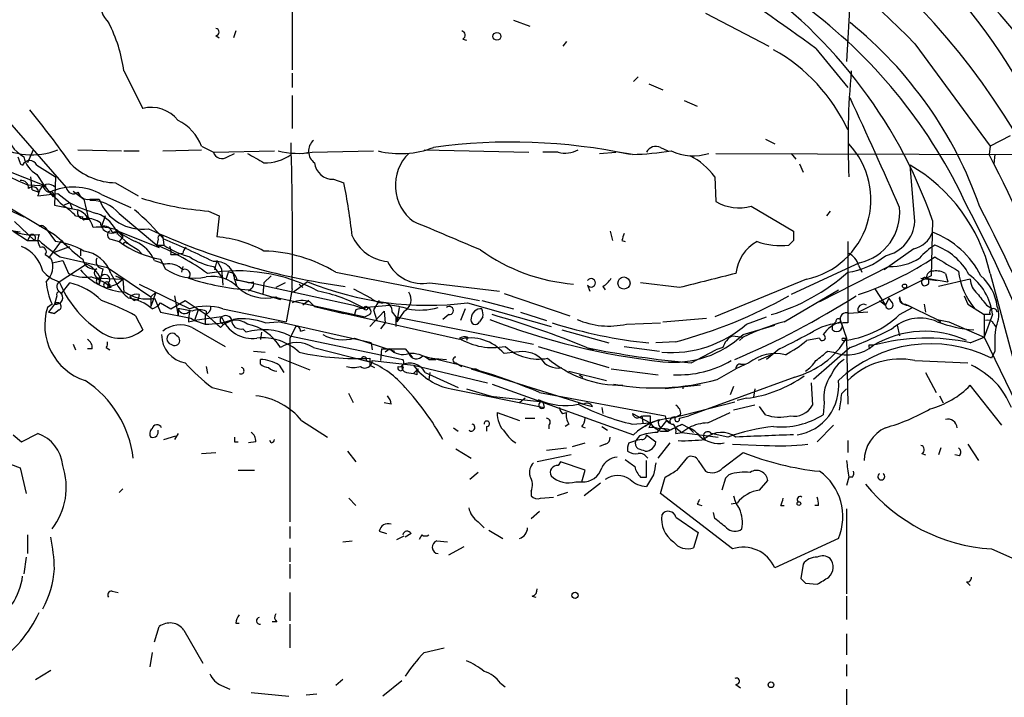
# Model space of a CAD drawing. Extents: x -24433 to 153131, y -4708 to 25796.
# Drawn here: x 350 to 421, y 25203 to 25251 of the extents above; entities that cross this region are included whole.
import ezdxf

# ---------------------------------------------------------------- set-up
doc = ezdxf.new("R2010")
doc.units = 0
doc.header["$MEASUREMENT"] = 0
doc.layers.add('MAIN', color=5, linetype='CONTINUOUS')

msp = doc.modelspace()

# ---------------------------------------------------------------- linework, layer by layer
at = {"layer": 'MAIN'}
for p, q in [((369.9087, 25253.809), (369.9087, 25247.8823)), ((410.1253, 25254.317), (409.7867, 25248.475)), ((399.6267, 25251.9463), (404.1987, 25249.5756)), ((385.826, 25251.4383), (387.0113, 25251.015)), ((364.4053, 25250.3376), (364.6593, 25250.1683)), ((365.8447, 25250.6763), (365.6753, 25250.1683)), ((382.1853, 25250.0836), (382.4393, 25249.999)), ((389.636, 25249.9143), (389.382, 25249.5756)), ((407.5853, 25249.4063), (409.8713, 25246.6123)), ((414.6973, 25249.745), (420.116, 25242.379)), ((357.8013, 25247.7976), (359.156, 25245.0883)), ((369.9087, 25247.6283), (369.9087, 25246.6123)), ((394.8007, 25247.3743), (394.462, 25247.0356)), ((395.5627, 25246.8663), (396.5787, 25246.443)), ((369.9087, 25246.0196), (369.9087, 25243.649)), ((398.1027, 25245.681), (399.034, 25245.2576)), ((349.0807, 25244.665), (353.6527, 25239.4156)), ((421.5553, 25243.141), (420.116, 25242.379)), ((341.2913, 25242.887), (352.806, 25236.029)), ((363.3893, 25242.379), (364.236, 25241.9556)), ((403.9447, 25242.887), (404.622, 25242.5483)), ((420.116, 25242.379), (420.0313, 25241.7863)), ((351.282, 25242.125), (350.8587, 25241.1936)), ((354.4993, 25242.125), (357.632, 25242.0403)), ((357.8013, 25242.0403), (358.902, 25242.0403)), ((360.5953, 25242.0403), (363.3893, 25242.125)), ((364.236, 25241.9556), (368.6387, 25242.0403)), ((365.252, 25241.617), (365.76, 25241.871)), ((370.6707, 25241.871), (371.094, 25241.9556)), ((371.348, 25241.9556), (375.7507, 25242.0403)), ((379.3913, 25242.125), (386.9267, 25241.9556)), ((389.0433, 25241.9556), (387.9427, 25241.9556)), ((392.0067, 25241.871), (393.192, 25241.9556)), ((394.3773, 25241.7863), (393.3613, 25241.9556)), ((396.4093, 25242.2943), (396.9173, 25242.0403)), ((400.3887, 25241.871), (422.3173, 25241.7863)), ((405.8073, 25241.871), (406.146, 25241.4476)), ((420.4547, 25241.7863), (420.37, 25241.109)), ((350.3507, 25241.109), (350.52, 25241.0243)), ((351.536, 25241.0243), (352.8907, 25240.1776)), ((406.4, 25241.109), (406.654, 25240.5163)), ((414.6973, 25236.9603), (414.3587, 25241.0243)), ((420.37, 25241.109), (420.7087, 25240.4316)), ((349.25, 25240.6856), (352.044, 25239.585)), ((351.1973, 25239.2463), (351.1127, 25240.1776)), ((351.536, 25240.347), (352.044, 25239.585)), ((352.8907, 25240.1776), (352.806, 25238.1456)), ((400.304, 25240.1776), (400.3887, 25238.3996)), ((352.2133, 25239.5003), (350.9433, 25239.585)), ((352.044, 25239.585), (352.7213, 25238.7383)), ((357.2087, 25239.7543), (358.8173, 25238.823)), ((372.872, 25240.0083), (373.634, 25239.7543)), ((351.1973, 25239.2463), (351.7053, 25239.077)), ((351.6207, 25238.823), (353.06, 25238.9923)), ((353.06, 25238.9923), (353.9067, 25238.315)), ((354.1607, 25239.1616), (354.9227, 25238.569)), ((356.1927, 25238.9076), (358.3093, 25237.9763)), ((347.8953, 25238.569), (350.6047, 25237.299)), ((352.806, 25238.1456), (354.4993, 25237.807)), ((353.9067, 25238.315), (353.4833, 25238.1456)), ((353.9067, 25238.315), (354.076, 25237.8916)), ((354.9227, 25238.569), (355.2613, 25237.1296)), ((355.346, 25238.569), (356.0233, 25238.569)), ((402.9287, 25238.061), (405.9767, 25236.283)), ((354.33, 25237.3836), (354.838, 25237.299)), ((356.4467, 25237.3836), (356.1927, 25236.6216)), ((357.4627, 25237.553), (360.172, 25235.267)), ((363.8973, 25237.7223), (364.6593, 25237.3836)), ((364.6593, 25237.3836), (364.49, 25235.8596)), ((408.6013, 25237.7223), (408.3473, 25237.3836)), ((349.9273, 25236.9603), (351.3667, 25235.6056)), ((355.0073, 25237.1296), (355.2613, 25237.1296)), ((415.9673, 25237.045), (415.8827, 25233.0656)), ((350.3507, 25236.1983), (349.8427, 25236.283)), ((349.8427, 25236.283), (350.8587, 25235.6056)), ((351.1127, 25236.029), (350.8587, 25235.6056)), ((352.1287, 25236.537), (352.8907, 25235.521)), ((352.806, 25236.029), (353.314, 25235.6056)), ((356.9547, 25236.1983), (357.378, 25236.283)), ((357.2933, 25236.3676), (357.7167, 25235.8596)), ((357.378, 25236.283), (357.2933, 25236.029)), ((357.378, 25236.283), (360.3413, 25235.0976)), ((357.378, 25236.029), (358.14, 25235.3516)), ((392.7687, 25236.283), (392.938, 25235.6056)), ((350.8587, 25235.6056), (351.3667, 25235.6056)), ((351.3667, 25235.6056), (351.7053, 25235.6056)), ((353.314, 25235.6056), (352.3827, 25234.3356)), ((356.87, 25235.6903), (357.4627, 25235.521)), ((357.7167, 25235.8596), (357.4627, 25235.521)), ((357.9707, 25235.4363), (358.14, 25235.3516)), ((358.14, 25235.3516), (358.8173, 25234.9283)), ((360.2567, 25235.6903), (360.172, 25235.267)), ((360.172, 25235.267), (360.68, 25235.267)), ((360.172, 25235.267), (360.3413, 25235.0976)), ((360.5953, 25235.8596), (360.68, 25235.267)), ((393.6153, 25235.6056), (393.8693, 25235.521)), ((405.9767, 25235.6056), (405.638, 25235.267)), ((409.8713, 25235.521), (409.8713, 25229.679)), ((352.1287, 25234.5896), (352.552, 25234.3356)), ((352.806, 25234.759), (353.9067, 25235.1823)), ((354.6687, 25235.013), (354.6687, 25234.505)), ((358.8173, 25234.9283), (359.0713, 25234.6743)), ((361.188, 25234.5896), (361.6113, 25234.5896)), ((362.0347, 25234.6743), (361.6113, 25234.5896)), ((414.6127, 25235.013), (412.496, 25233.489)), ((352.6367, 25233.997), (353.3987, 25234.1663)), ((353.1447, 25232.6423), (355.092, 25233.9123)), ((353.2293, 25234.4203), (356.616, 25233.6583)), ((353.3987, 25234.1663), (353.822, 25233.235)), ((360.0027, 25234.1663), (360.7647, 25233.9123)), ((360.426, 25234.251), (360.7647, 25233.5736)), ((364.49, 25234.1663), (364.3207, 25233.489)), ((364.49, 25234.1663), (364.8287, 25233.5736)), ((410.718, 25233.997), (405.8073, 25231.711)), ((410.6333, 25233.8276), (410.8873, 25233.3196)), ((356.2773, 25233.5736), (356.0233, 25232.473)), ((356.616, 25233.6583), (359.7487, 25231.5416)), ((356.87, 25233.235), (357.2933, 25232.473)), ((362.0347, 25233.743), (361.95, 25233.3196)), ((362.0347, 25233.743), (361.95, 25233.3196)), ((364.236, 25233.743), (364.8287, 25232.981)), ((364.8287, 25233.5736), (364.9133, 25232.3883)), ((365.1673, 25232.8116), (365.3367, 25233.3196)), ((373.0413, 25233.3196), (383.3707, 25231.2876)), ((412.8347, 25233.743), (407.8393, 25231.203)), ((416.8987, 25233.235), (417.068, 25232.6423)), ((420.116, 25233.235), (423.164, 25221.805)), ((353.314, 25231.7956), (353.9067, 25232.5576)), ((356.0233, 25232.8963), (356.0233, 25232.473)), ((356.108, 25232.8963), (357.7167, 25232.8116)), ((356.7007, 25232.5576), (356.616, 25232.219)), ((356.7853, 25232.3036), (357.2933, 25232.473)), ((357.2087, 25233.0656), (357.7167, 25232.8116)), ((357.2933, 25232.473), (357.7167, 25232.8116)), ((357.2933, 25232.473), (357.7167, 25232.8116)), ((357.7167, 25232.8116), (357.8013, 25231.8803)), ((357.7167, 25232.8116), (357.8013, 25231.8803)), ((358.902, 25232.473), (362.5427, 25230.695)), ((365.76, 25232.8116), (365.9293, 25232.3036)), ((365.76, 25232.8116), (374.3113, 25230.949)), ((366.776, 25232.5576), (367.1147, 25232.6423)), ((367.8767, 25232.5576), (367.792, 25231.711)), ((368.3847, 25233.0656), (367.8767, 25232.5576)), ((369.4007, 25232.5576), (368.7233, 25232.219)), ((371.0093, 25232.6423), (369.9933, 25231.8803)), ((370.4167, 25232.473), (370.6707, 25232.219)), ((370.4167, 25232.473), (370.6707, 25232.219)), ((379.8147, 25232.5576), (384.81, 25231.965)), ((391.16, 25232.3883), (391.3293, 25231.965)), ((397.764, 25232.219), (394.97, 25232.5576)), ((406.908, 25232.8116), (400.304, 25230.1023)), ((415.8827, 25233.0656), (410.6333, 25230.441)), ((415.1207, 25232.8963), (416.306, 25232.727)), ((415.544, 25232.8963), (417.068, 25232.6423)), ((418.6767, 25232.8116), (416.3907, 25232.3036)), ((356.87, 25232.219), (356.616, 25232.219)), ((358.902, 25231.711), (358.8173, 25231.3723)), ((359.7487, 25231.5416), (360.0873, 25231.8803)), ((360.0873, 25231.8803), (359.7487, 25230.8643)), ((366.9453, 25232.1343), (366.776, 25231.965)), ((366.776, 25232.0496), (369.062, 25231.3723)), ((369.9087, 25232.1343), (369.4853, 25229.7636)), ((374.3113, 25232.1343), (375.5813, 25231.457)), ((385.1487, 25231.7956), (389.89, 25230.187)), ((392.2607, 25232.3036), (392.43, 25232.0496)), ((405.2993, 25229.7636), (409.194, 25232.0496)), ((411.8187, 25232.1343), (412.5807, 25230.949)), ((352.6367, 25231.0336), (352.298, 25230.7796)), ((352.806, 25231.0336), (352.3827, 25230.441)), ((352.9753, 25231.6263), (352.806, 25231.0336)), ((358.2247, 25231.5416), (358.5633, 25231.2876)), ((358.8173, 25231.3723), (358.5633, 25231.2876)), ((359.7487, 25231.5416), (359.7487, 25230.8643)), ((360.0027, 25231.457), (360.426, 25230.441)), ((360.426, 25231.1183), (361.188, 25230.695)), ((361.188, 25230.695), (362.204, 25231.2876)), ((361.442, 25231.6263), (361.696, 25230.187)), ((362.204, 25231.2876), (363.728, 25230.2716)), ((368.554, 25231.5416), (375.158, 25230.1023)), ((368.7233, 25231.5416), (369.062, 25231.3723)), ((371.094, 25231.2876), (370.6707, 25230.949)), ((371.1787, 25231.203), (371.5173, 25230.8643)), ((376.174, 25231.2876), (375.7507, 25230.6103)), ((382.524, 25231.1183), (388.5353, 25229.425)), ((383.54, 25231.2876), (385.826, 25230.695)), ((412.1573, 25231.2876), (412.5807, 25230.949)), ((412.8347, 25231.457), (412.5807, 25230.949)), ((413.0887, 25231.1183), (412.8347, 25231.457)), ((414.02, 25231.0336), (416.306, 25229.933)), ((415.3747, 25231.0336), (415.4593, 25230.441)), ((418.2533, 25231.6263), (418.5073, 25231.0336)), ((418.5073, 25231.0336), (419.6927, 25230.2716)), ((352.806, 25230.3563), (352.3827, 25230.441)), ((352.3827, 25230.441), (352.806, 25230.3563)), ((353.1447, 25230.6103), (352.806, 25230.3563)), ((360.426, 25230.441), (362.6273, 25230.0176)), ((361.696, 25230.695), (361.696, 25230.187)), ((363.1353, 25230.6103), (362.8813, 25229.8483)), ((363.6433, 25230.2716), (363.6433, 25229.5943)), ((363.728, 25230.5256), (363.728, 25230.2716)), ((363.728, 25230.2716), (364.744, 25229.3403)), ((364.9133, 25230.695), (369.4853, 25229.7636)), ((371.5173, 25230.8643), (373.634, 25230.3563)), ((373.0413, 25230.5256), (373.634, 25230.3563)), ((381.9313, 25228.4936), (373.634, 25230.3563)), ((374.3113, 25230.949), (375.0733, 25230.695)), ((374.4807, 25230.6103), (374.396, 25230.2716)), ((374.9887, 25230.7796), (376.936, 25230.949)), ((375.4967, 25230.2716), (375.158, 25230.1023)), ((376.5127, 25230.5256), (375.4967, 25229.425)), ((375.7507, 25230.6103), (376.0047, 25229.8483)), ((376.5127, 25230.5256), (376.5973, 25229.679)), ((377.1053, 25230.441), (377.3593, 25230.1023)), ((377.6133, 25230.7796), (377.444, 25229.7636)), ((377.952, 25230.5256), (377.444, 25229.7636)), ((381.1693, 25230.2716), (380.746, 25229.933)), ((382.3547, 25230.695), (382.016, 25229.8483)), ((386.334, 25230.441), (388.1967, 25229.8483)), ((411.3107, 25230.441), (409.956, 25230.3563)), ((413.5967, 25230.2716), (414.528, 25230.7796)), ((414.1893, 25230.949), (414.528, 25230.7796)), ((420.116, 25230.2716), (419.6927, 25230.2716)), ((419.6927, 25230.2716), (419.6927, 25228.663)), ((420.2853, 25230.2716), (419.6927, 25228.663)), ((419.862, 25230.949), (420.2853, 25230.695)), ((358.648, 25230.187), (359.156, 25229.171)), ((362.458, 25229.7636), (362.8813, 25229.8483)), ((362.6273, 25230.0176), (362.8813, 25229.8483)), ((364.8287, 25230.1023), (362.8813, 25229.8483)), ((362.8813, 25229.8483), (363.6433, 25229.5943)), ((364.3207, 25229.7636), (364.744, 25229.3403)), ((364.998, 25229.5943), (364.744, 25229.3403)), ((365.5907, 25229.8483), (364.998, 25229.5943)), ((367.9613, 25229.679), (368.8927, 25229.7636)), ((375.5813, 25228.2396), (368.8927, 25229.7636)), ((376.5973, 25229.679), (376.2587, 25229.2556)), ((377.3593, 25230.1023), (377.444, 25229.7636)), ((377.3593, 25230.1023), (387.2653, 25228.155)), ((377.3593, 25230.1023), (377.3593, 25229.425)), ((383.6247, 25230.1023), (383.3707, 25229.7636)), ((393.954, 25229.5943), (396.4093, 25229.679)), ((396.5787, 25229.7636), (399.7113, 25230.0176)), ((402.59, 25229.5943), (404.0293, 25230.1023)), ((409.0247, 25229.7636), (408.7707, 25229.5096)), ((409.3633, 25229.7636), (409.7867, 25228.5783)), ((416.306, 25229.933), (416.56, 25229.7636)), ((416.306, 25229.933), (417.1527, 25229.7636)), ((417.1527, 25229.7636), (419.6927, 25228.663)), ((420.37, 25229.5943), (420.5393, 25229.3403)), ((362.712, 25229.3403), (365.0827, 25227.9856)), ((366.3527, 25229.2556), (366.6067, 25229.0016)), ((367.7073, 25229.0016), (367.6227, 25228.4936)), ((370.1627, 25229.425), (369.7393, 25228.5783)), ((370.5013, 25229.0863), (370.84, 25229.171)), ((389.2973, 25229.171), (392.684, 25228.2396)), ((402.336, 25228.8323), (404.622, 25229.5096)), ((408.7707, 25229.171), (408.7707, 25229.5096)), ((413.4273, 25229.5096), (413.5967, 25228.7476)), ((354.1607, 25228.155), (354.33, 25227.7316)), ((369.7393, 25228.7476), (377.8673, 25227.0543)), ((369.7393, 25228.5783), (369.7393, 25215.3703)), ((374.396, 25228.5783), (377.2747, 25227.647)), ((375.5813, 25228.2396), (375.666, 25227.7316)), ((382.524, 25228.663), (382.4393, 25228.409)), ((397.51, 25228.3243), (396.0707, 25228.2396)), ((401.574, 25228.7476), (402.336, 25228.663)), ((402.336, 25228.663), (402.082, 25228.409)), ((407.8393, 25228.5783), (406.908, 25228.409)), ((409.5327, 25228.5783), (409.7867, 25228.5783)), ((409.7867, 25228.5783), (409.8713, 25223.837)), ((418.6767, 25228.2396), (419.6927, 25228.663)), ((419.6927, 25228.663), (430.3607, 25206.4803)), ((355.5153, 25227.8163), (355.1767, 25227.8163)), ((356.5313, 25227.901), (356.7853, 25227.7316)), ((367.1147, 25227.647), (367.9613, 25227.5623)), ((371.4327, 25227.901), (375.4967, 25226.885)), ((376.3433, 25227.8163), (376.2587, 25226.9696)), ((376.3433, 25227.8163), (378.0367, 25227.8163)), ((376.936, 25227.8163), (376.5973, 25227.5623)), ((378.0367, 25227.8163), (378.5447, 25227.2236)), ((385.9953, 25227.5623), (385.1487, 25227.4776)), ((387.604, 25227.9856), (392.684, 25226.4616)), ((391.0753, 25227.901), (391.5833, 25227.7316)), ((393.7847, 25227.9856), (396.3247, 25227.647)), ((398.6107, 25226.8003), (400.3887, 25227.7316)), ((400.8967, 25227.901), (400.3887, 25227.7316)), ((404.9607, 25227.8163), (404.0293, 25227.0543)), ((410.0407, 25227.901), (407.416, 25225.615)), ((408.432, 25227.647), (408.8553, 25227.5623)), ((411.3953, 25228.0703), (411.3953, 25227.901)), ((420.4547, 25227.647), (420.2007, 25227.139)), ((367.6227, 25226.7156), (367.6227, 25227.0543)), ((368.8927, 25227.2236), (371.1787, 25226.2923)), ((375.2427, 25226.9696), (375.4967, 25226.885)), ((375.666, 25226.9696), (378.6293, 25226.631)), ((379.3067, 25227.3083), (379.8993, 25227.139)), ((379.73, 25227.0543), (380.238, 25227.0543)), ((379.8993, 25227.139), (381, 25227.0543)), ((381.6773, 25226.8003), (382.1007, 25226.5463)), ((402.7593, 25226.8003), (401.828, 25226.377)), ((404.368, 25227.393), (403.4367, 25226.9696)), ((414.6973, 25226.9696), (418.5073, 25226.8003)), ((363.728, 25226.5463), (363.8127, 25226.0383)), ((368.9773, 25226.631), (369.316, 25226.123)), ((375.4967, 25226.631), (375.8353, 25226.4616)), ((378.1213, 25226.123), (378.6293, 25226.0383)), ((378.6293, 25226.631), (383.9633, 25225.361)), ((378.6293, 25226.0383), (378.968, 25226.377)), ((378.8833, 25225.9536), (378.6293, 25226.0383)), ((379.476, 25226.123), (381.8467, 25225.0223)), ((379.8147, 25226.123), (379.73, 25225.615)), ((382.778, 25226.377), (390.906, 25223.837)), ((383.1167, 25226.377), (383.4553, 25226.2076)), ((389.8053, 25226.2076), (392.5147, 25225.5303)), ((392.8533, 25226.377), (396.24, 25225.9536)), ((400.4733, 25225.615), (401.828, 25226.377)), ((402.1667, 25226.7156), (402.5053, 25226.7156)), ((415.4593, 25226.123), (416.2213, 25224.6836)), ((390.5673, 25225.9536), (390.8213, 25225.7843)), ((406.0613, 25225.7843), (398.4413, 25222.9903)), ((407.2467, 25225.361), (407.3313, 25223.7523)), ((364.1513, 25225.0223), (365.5907, 25224.6836)), ((374.3113, 25223.9216), (373.9727, 25224.599)), ((381.3387, 25224.9376), (388.0273, 25223.583)), ((382.4393, 25224.9376), (384.4713, 25224.345)), ((384.302, 25225.2763), (394.462, 25221.6356)), ((387.6887, 25224.6836), (396.748, 25222.9903)), ((399.288, 25225.1916), (396.748, 25224.9376)), ((398.018, 25225.107), (398.018, 25224.9376)), ((401.6587, 25225.107), (401.4047, 25224.5143)), ((403.1827, 25224.9376), (403.098, 25224.345)), ((409.448, 25224.599), (409.7867, 25224.9376)), ((420.9627, 25222.313), (418.6767, 25225.1916)), ((377.0207, 25223.837), (376.5127, 25223.9216)), ((383.9633, 25224.4296), (387.9427, 25224.0063)), ((386.6727, 25224.2603), (386.2493, 25223.9216)), ((387.9427, 25224.0063), (388.0273, 25223.583)), ((390.4827, 25223.9216), (390.906, 25223.837)), ((390.4827, 25223.9216), (391.4987, 25223.6676)), ((397.1713, 25222.821), (401.7433, 25224.0063)), ((402.59, 25224.2603), (401.9127, 25224.091)), ((408.178, 25223.9216), (408.0933, 25223.075)), ((416.4753, 25224.4296), (416.7293, 25223.9216)), ((384.6407, 25223.2443), (386.2493, 25222.6516)), ((389.382, 25223.1596), (389.636, 25223.2443)), ((392.176, 25223.583), (392.2607, 25223.1596)), ((399.796, 25222.4823), (401.4047, 25223.2443)), ((403.1827, 25223.7523), (401.6587, 25223.4136)), ((403.9447, 25223.075), (403.5213, 25223.6676)), ((370.586, 25222.6516), (372.4487, 25221.4663)), ((386.6727, 25222.821), (387.35, 25222.821)), ((394.3773, 25223.1596), (395.6473, 25222.4823)), ((394.3773, 25222.3976), (395.6473, 25222.4823)), ((395.0547, 25222.9903), (395.1393, 25222.4823)), ((395.6473, 25222.4823), (395.3087, 25222.2283)), ((395.6473, 25222.4823), (396.3247, 25222.7363)), ((397.0867, 25222.4823), (396.8327, 25222.6516)), ((397.8487, 25223.075), (397.51, 25222.9056)), ((397.764, 25222.821), (398.4413, 25222.9903)), ((381.508, 25222.1436), (381.8467, 25221.8896)), ((383.8787, 25222.2283), (383.8787, 25221.8896)), ((388.366, 25222.313), (388.366, 25222.059)), ((389.8053, 25222.3976), (389.5513, 25222.2283)), ((390.7367, 25222.2283), (390.9907, 25222.1436)), ((392.176, 25222.2283), (392.5993, 25221.9743)), ((395.6473, 25222.313), (395.5627, 25222.1436)), ((396.4093, 25221.8896), (396.9173, 25221.8896)), ((396.6633, 25222.059), (396.9173, 25221.8896)), ((397.0867, 25221.9743), (396.9173, 25221.8896)), ((397.51, 25222.1436), (397.9333, 25221.805)), ((397.51, 25221.7203), (397.9333, 25221.805)), ((397.9333, 25222.3976), (398.4413, 25222.1436)), ((398.4413, 25222.1436), (397.9333, 25221.805)), ((397.9333, 25221.805), (400.558, 25221.4663)), ((398.4413, 25222.1436), (398.78, 25221.805)), ((408.8553, 25222.313), (407.67, 25221.1276)), ((349.8427, 25221.6356), (350.4353, 25221.1276)), ((350.4353, 25221.1276), (351.6207, 25221.7203)), ((360.68, 25221.297), (361.5267, 25221.551)), ((361.696, 25221.7203), (361.442, 25221.297)), ((365.76, 25221.1276), (366.014, 25221.1276)), ((367.284, 25221.1276), (366.776, 25221.043)), ((368.3847, 25221.043), (368.3, 25221.2123)), ((394.1233, 25221.043), (394.6313, 25221.2123)), ((394.8853, 25221.551), (394.6313, 25221.2123)), ((395.0547, 25221.297), (394.6313, 25221.2123)), ((395.3933, 25221.6356), (396.0707, 25221.1276)), ((401.2353, 25221.4663), (400.05, 25221.7203)), ((409.8713, 25221.2123), (409.8713, 25220.3656)), ((363.3893, 25220.281), (364.4053, 25220.3656)), ((373.888, 25220.4503), (374.4807, 25219.6883)), ((381.6773, 25220.6196), (382.778, 25219.9423)), ((388.1967, 25220.535), (389.636, 25220.7043)), ((390.0593, 25220.789), (390.9907, 25221.043)), ((392.43, 25220.9583), (392.0067, 25220.789)), ((396.24, 25219.9423), (397.0867, 25221.043)), ((400.8967, 25219.265), (402.336, 25220.3656)), ((401.574, 25220.9583), (403.86, 25220.8736)), ((416.56, 25220.7043), (416.3907, 25220.1963)), ((418.5073, 25220.9583), (419.2693, 25219.773)), ((348.742, 25219.8576), (350.3507, 25219.265)), ((389.9747, 25220.1963), (387.5193, 25219.6883)), ((389.2127, 25219.6883), (389.0433, 25219.4343)), ((390.9907, 25219.0956), (389.2127, 25219.6883)), ((395.3933, 25218.5876), (395.3933, 25219.773)), ((397.5947, 25219.0956), (398.3567, 25220.027)), ((399.1187, 25219.773), (399.6267, 25219.011)), ((415.2053, 25220.281), (415.4593, 25220.1963)), ((417.9147, 25220.1116), (417.576, 25220.1963)), ((350.3507, 25219.265), (350.774, 25217.4023)), ((366.014, 25219.0956), (367.1993, 25219.0956)), ((390.7367, 25218.249), (390.9907, 25219.0956)), ((383.286, 25218.9263), (382.6933, 25218.4183)), ((390.3133, 25218.249), (390.7367, 25218.249)), ((394.97, 25218.5876), (395.3933, 25218.5876)), ((395.9013, 25218.757), (395.3933, 25217.9103)), ((396.4093, 25217.4023), (396.748, 25218.5876)), ((401.066, 25218.503), (400.812, 25217.6563)), ((401.32, 25218.757), (401.066, 25218.503)), ((403.5213, 25217.6563), (404.114, 25218.3336)), ((409.956, 25218.5876), (409.7867, 25217.995)), ((410.21, 25218.5876), (409.956, 25218.5876)), ((357.4627, 25217.487), (357.7167, 25217.741)), ((387.096, 25217.5716), (387.096, 25217.233)), ((392.0913, 25218.1643), (390.906, 25217.233)), ((373.9727, 25217.0636), (374.4807, 25216.5556)), ((387.7733, 25217.0636), (388.7047, 25217.1483)), ((389.7207, 25217.487), (388.9587, 25217.233)), ((401.574, 25213.423), (396.4093, 25217.4023)), ((387.096, 25215.6243), (387.6887, 25216.1323)), ((399.034, 25216.6403), (399.3727, 25216.5556)), ((401.9127, 25216.725), (401.4893, 25216.6403)), ((405.0453, 25216.5556), (405.2993, 25216.5556)), ((407.7547, 25216.5556), (407.5007, 25216.5556)), ((409.7867, 25216.3016), (409.7867, 25210.2056)), ((397.51, 25215.709), (399.1187, 25214.6083)), ((400.304, 25215.6243), (400.2193, 25216.0476)), ((369.7393, 25215.0316), (369.7393, 25214.185)), ((376.174, 25214.693), (376.682, 25214.5236)), ((383.286, 25215.3703), (383.7093, 25214.947)), ((384.048, 25214.7776), (385.064, 25214.185)), ((350.8587, 25214.439), (350.8587, 25213.0843)), ((373.5493, 25213.931), (374.2267, 25214.0156)), ((377.444, 25214.1003), (377.952, 25214.3543)), ((378.46, 25214.5236), (378.0367, 25214.2696)), ((379.222, 25214.439), (379.0527, 25214.1003)), ((380.3227, 25214.0156), (381.0847, 25213.931)), ((399.1187, 25214.6083), (398.78, 25213.5076)), ((409.194, 25214.185), (404.622, 25212.0683)), ((369.7393, 25213.5076), (369.7393, 25212.4916)), ((381.1693, 25212.9996), (382.27, 25213.5923)), ((420.2007, 25213.423), (422.3173, 25212.4916)), ((350.774, 25212.8303), (350.6047, 25211.645)), ((369.7393, 25212.3223), (369.7393, 25211.3063)), ((406.654, 25212.3223), (406.4847, 25211.3063)), ((406.8233, 25210.9676), (407.67, 25210.883)), ((418.4227, 25211.0523), (418.6767, 25210.7983)), ((356.9547, 25210.375), (357.378, 25210.2903)), ((369.7393, 25210.2903), (369.7393, 25208.2583)), ((387.1807, 25210.0363), (387.4347, 25209.9516)), ((409.7867, 25210.0363), (409.7867, 25208.343)), ((360.0027, 25206.7343), (360.3413, 25207.835)), ((365.8447, 25208.089), (366.0987, 25208.089)), ((368.808, 25208.1736), (368.4693, 25208.1736)), ((369.7393, 25208.0043), (369.7393, 25206.311)), ((362.1193, 25207.581), (363.474, 25205.2103)), ((409.7867, 25207.327), (409.7867, 25205.803)), ((379.3913, 25205.9723), (380.8307, 25206.311)), ((359.8333, 25205.9723), (359.664, 25204.9563)), ((409.7867, 25205.1256), (409.7867, 25204.279)), ((351.4513, 25204.025), (352.552, 25204.7023)), ((364.8287, 25203.6016), (365.4213, 25203.3476)), ((373.5493, 25204.025), (373.0413, 25203.6016)), ((377.7827, 25203.9403), (376.428, 25202.8396)), ((384.8947, 25203.771), (385.2333, 25203.517)), ((401.828, 25203.6863), (402.1667, 25203.4323)), ((409.7867, 25203.3476), (409.7867, 25201.9083)), ((366.9453, 25203.0936), (369.6547, 25202.8396)), ((370.9247, 25202.9243), (371.6867, 25203.009))]:
    msp.add_line(p, q, dxfattribs=at)
for centre, radius in [((384.6346, 25250.2833), 0.2843), ((393.7726, 25232.5438), 0.4382), ((413.9564, 25232.3248), 0.1496), ((375.2003, 25230.7374), 0.1338), ((406.3576, 25216.6827), 0.1338), ((390.2568, 25210.0928), 0.2275), ((404.3438, 25203.6561), 0.201)]:
    msp.add_circle(centre, radius, dxfattribs=at)
for centre, radius, start, end in [((376.6751, 25213.3272), 52.6493, 43.765299, 100.649711), ((378.0132, 25216.9613), 51.2202, 13.88822, 63.886239), ((379.1018, 25221.2107), 50.2028, 26.332462, 56.250392), ((292.4869, 25091.299), 195.5647, 53.946262, 59.266291), ((358.4839, 25252.9668), 2.4622, 139.343178, 223.594634), ((382.6677, 25225.448), 35.2612, 19.201308, 56.921767), ((384.5437, 25220.4936), 47.9655, 26.467024, 42.878591), ((384.4008, 25222.3835), 37.4958, 24.857948, 52.461622), ((347.4369, 25246.4218), 10.4553, 7.5614, 27.620409), ((364.4053, 25250.5916), 0.254, 270, 90), ((391.5598, 25228.3501), 29.4418, 19.258692, 51.11866), ((382.0442, 25250.3659), 0.3155, 296.556932, 79.683783), ((398.3564, 25238.2456), 12.6839, 24.792083, 60.836542), ((462.7381, 25242.8168), 52.848, 174.591985, 182.862508), ((47.8562, 25077.5431), 399.3807, 23.684807, 24.924301), ((359.791, 25242.7601), 2.4132, 37.87186, 105.255952), ((299.0636, 25202.3906), 67.2024, 35.179915, 39.353198), ((360.1814, 25241.1637), 3.4304, 20.748991, 63.79872), ((352.0956, 25244.1253), 2.9179, 192.784596, 239.273316), ((351.185, 25246.7756), 5.0144, 237.462292, 291.958), ((112.6046, 25235.3081), 257.3237, 359.293303, 1.631185), ((372.1037, 25242.031), 1.0223, 131.021958, 234.997879), ((385.6861, 25201.6203), 41.0601, 78.021357, 97.863257), ((396.0706, 25241.617), 0.7572, 63.431565, 153.438333), ((405.6669, 25238.5455), 5.8668, 282.213239, 43.022496), ((477.2659, 25283.713), 133.8752, 198.327138, 198.556321), ((352.5216, 25242.0462), 1.9644, 192.620554, 239.884652), ((364.871, 25242.1673), 0.6694, 198.437656, 304.696778), ((536.6339, 25537.8821), 341.3254, 240.139484, 240.368667), ((367.9926, 25244.3082), 3.1168, 267.868902, 305.987097), ((370.3252, 25247.9372), 6.0684, 256.34595, 279.703224), ((377.6732, 25248.5245), 6.6748, 256.273126, 291.031656), ((380.5795, 25239.5618), 3.2513, 134.745797, 233.143143), ((389.5512, 25243.8396), 1.9513, 254.912537, 298.514145), ((393.4539, 25267.4372), 25.6675, 272.061685, 278.327374), ((398.7393, 25245.3697), 3.6802, 244.781641, 288.068162), ((396.0725, 25237.04), 5.2678, 36.556435, 62.241206), ((351.3404, 25205.39), 77.7376, 9.964537, 27.917158), ((356.6445, 25254.2165), 15.703, 233.877234, 248.711502), ((351.028, 25240.8127), 0.5503, 22.613458, 157.386542), ((357.3016, 25244.4728), 4.7195, 225.459277, 268.87208), ((372.8203, 25241.3161), 1.3087, 185.370808, 272.26384), ((408.2023, 25230.4516), 12.2345, 13.150152, 59.788094), ((350.3931, 25239.3734), 0.5518, 355.593331, 94.406669), ((352.3797, 25238.9602), 0.6844, 41.707225, 170.174354), ((352.6154, 25239.7014), 0.6664, 190.06028, 249.560694), ((352.2133, 25239.9234), 0.4231, 233.108436, 270), ((322.0221, 25229.7742), 52.568, 6.74056, 10.944111), ((351.2531, 25239.0385), 0.4261, 329.619674, 136.645267), ((352.5096, 25238.8653), 0.2469, 329.040224, 120.93987), ((354.1656, 25235.3766), 4.0715, 60.140441, 114.652775), ((606.9501, 25492.5438), 359.1753, 224.885397, 225.114603), ((354.1706, 25239.4827), 0.5222, 187.382215, 309.01455), ((355.206, 25239.2952), 0.7396, 197.158545, 280.911862), ((351.8736, 25235.1812), 3.2991, 41.879296, 60.79645), ((358.4988, 25247.181), 9.9847, 242.61833, 254.639794), ((355.4162, 25235.7726), 2.7126, 41.022393, 91.482932), ((359.1105, 25239.71), 3.2913, 200.283837, 278.188943), ((365.3117, 25258.0216), 20.3485, 252.140978, 266.014228), ((402.0726, 25241.3351), 3.3842, 240.15999, 284.653425), ((310.4479, 25181.6969), 121.8401, 16.002452, 27.60035), ((311.3725, 25181.6096), 121.8473, 16.002804, 27.600015), ((354.8973, 25237.6123), 0.4431, 153.932306, 296.067694), ((353.6284, 25235.9402), 2.06, 16.840975, 64.989996), ((354.9858, 25235.1608), 2.5449, 19.947329, 70.052671), ((346.4962, 25223.6232), 18.6224, 40.390019, 49.609981), ((409.9063, 25237.6151), 3.708, 282.644618, 5.590052), ((351.8747, 25236.3676), 0.3053, 33.700477, 123.700477), ((354.9227, 25237.2143), 0.1198, 135, 314.966157), ((355.0501, 25235.3955), 1.8193, 54.444749, 88.680301), ((356.9177, 25236.9538), 0.8135, 185.516459, 304.457742), ((356.352, 25236.0108), 0.6312, 17.280921, 104.617437), ((-126.9471, 24029.4689), 1309.0619, 67.0517578, 67.2809453), ((411.9921, 25237.1524), 2.712, 282.534766, 355.938166), ((351.263, 25239.7504), 3.7476, 239.032835, 276.777986), ((351.1973, 25235.7919), 0.2517, 312.279812, 109.636983), ((352.5151, 25235.6331), 0.9014, 153.946632, 216.446566), ((356.023, 25232.2176), 4.3401, 72.98084, 95.593156), ((356.9323, 25236.0016), 0.3175, 117.582029, 258.682989), ((361.0579, 25240.9768), 5.9643, 231.90385, 246.16831), ((380.249, 25280.729), 48.8637, 244.975414, 262.319836), ((360.426, 25235.775), 0.1893, 26.551512, 206.578587), ((377.1039, 25237.2046), 3.1411, 203.654862, 263.837471), ((520.6999, 25193.5096), 133.8752, 161.443679, 161.672862), ((575.3266, 25235.9443), 169.3502, 179.885409, 180.114592), ((414.2528, 25236.7909), 1.814, 281.443734, 340.932797), ((413.7268, 25230.2259), 6.3788, 26.4345, 69.436806), ((359.8807, 25244.5447), 12.1138, 227.555014, 236.696394), ((352.2348, 25230.1672), 5.3938, 60.110583, 83.015435), ((361.5246, 25243.3083), 11.2581, 223.171928, 233.563205), ((361.7691, 25241.4771), 7.3498, 234.132188, 259.470708), ((357.886, 25235.3516), 0.1197, 45, 224.966157), ((357.5891, 25233.1074), 2.6357, 23.68813, 66.31187), ((352.9381, 25218.0287), 18.6946, 54.430008, 67.235074), ((343.26, 25192.4492), 46.6181, 63.259282, 68.057591), ((364.4014, 25240.9817), 6.8196, 236.927914, 254.183743), ((363.803, 25227.4172), 8.4703, 61.253336, 85.347809), ((404.7492, 25232.9385), 2.9362, 118.414547, 174.204362), ((405.0452, 25240.3458), 5.1133, 250.662149, 276.657467), ((418.3821, 25231.4974), 4.3877, 120.780566, 139.695012), ((414.5891, 25230.9895), 4.5489, 28.360557, 70.10987), ((349.4252, 25232.7743), 2.6113, 13.961207, 67.243084), ((351.917, 25234.8154), 0.3095, 313.154078, 114.229434), ((354.5731, 25232.4374), 2.4315, 19.149591, 81.733265), ((359.9594, 25234.7164), 1.2351, 354.107543, 22.160618), ((362.5849, 25234.632), 0.5518, 122.463229, 175.603684), ((367.6041, 25224.4067), 10.4405, 58.615258, 88.503839), ((391.1696, 25245.6052), 13.1722, 234.151043, 265.534372), ((409.3775, 25233.5173), 1.2936, 13.879402, 63.434949), ((351.2499, 25233.7155), 1.4422, 311.913978, 25.465224), ((355.6693, 25234.3972), 0.8441, 189.974556, 282.639986), ((354.2878, 25232.0921), 1.9899, 23.83678, 66.16322), ((356.3294, 25234.1011), 0.5301, 153.744313, 264.359318), ((361.0187, 25232.5576), 1.3783, 42.51249, 100.6194), ((364.8981, 25237.8535), 4.1635, 235.547327, 260.849661), ((364.4353, 25232.7713), 1.3254, 1.742514, 98.648547), ((379.2925, 25235.3233), 2.8145, 206.179037, 280.69231), ((409.0938, 25238.7858), 5.5212, 278.095321, 309.164332), ((403.0653, 25254.028), 23.5653, 288.732501, 303.689258), ((412.9903, 25237.5499), 3.8101, 267.659444, 302.474191), ((670.9721, 25657.2186), 493.6593, 238.921152, 239.150345), ((353.7677, 25234.9146), 2.3561, 219.86722, 254.667888), ((355.0495, 25235.7881), 2.8329, 244.322308, 277.733375), ((358.2319, 25236.5937), 4.7261, 221.066404, 265.802786), ((356.0298, 25233.2577), 0.3615, 119.096166, 268.969612), ((356.4467, 25232.801), 0.3519, 316.220835, 164.284994), ((362.9236, 25236.6641), 3.7699, 235.063386, 282.320111), ((362.2093, 25233.1662), 0.367, 312.659093, 118.40861), ((365.9463, 25221.034), 12.3861, 61.947377, 99.919069), ((365.3509, 25232.7412), 0.5786, 358.593643, 91.406357), ((653.7899, 24216.7514), 1047.2458, 103.9216493, 104.1508376), ((400.2866, 25244.1329), 14.4497, 286.406838, 311.553159), ((415.9814, 25232.9669), 0.4431, 80.831064, 189.168936), ((416.2212, 25232.0487), 1.3661, 60.269164, 97.114612), ((422.8332, 25233.9792), 5.0361, 186.554907, 220.702484), ((416.1427, 25229.7722), 4.1726, 6.873967, 54.055915), ((356.876, 25233.0094), 4.6771, 184.50168, 204.988697), ((353.4189, 25232.2871), 0.4487, 127.666685, 245.010871), ((360.5284, 25235.7253), 8.0015, 202.662553, 234.998066), ((352.6916, 25227.6779), 5.0287, 45.874984, 76.01709), ((354.4362, 25229.2991), 3.8138, 51.979551, 74.884812), ((356.0354, 25232.6907), 0.218, 70.55122, 266.818712), ((356.5493, 25232.4156), 0.2076, 43.164976, 288.740407), ((441.4453, 25274.7183), 94.6529, 206.450487, 206.679643), ((360.2562, 25234.0814), 3.3713, 208.495169, 231.118832), ((368.11, 25250.2866), 18.2857, 251.995384, 265.81638), ((364.1627, 25230.4751), 2.5433, 43.288903, 99.8412), ((365.2931, 25227.3463), 5.4182, 74.116047, 83.256803), ((366.776, 25232.473), 0.3787, 296.558284, 26.558284), ((379.6872, 25253.9471), 23.0044, 247.837883, 277.083497), ((391.414, 25232.5576), 0.3053, 213.684862, 146.299523), ((391.5408, 25233.616), 1.4969, 298.746399, 331.262154), ((415.4166, 25232.5996), 0.2467, 148.912787, 301.087213), ((415.417, 25232.727), 0.2116, 53.124688, 180), ((415.4381, 25232.6423), 0.2752, 292.632677, 67.367323), ((420.1437, 25232.9101), 1.4703, 183.841293, 229.28881), ((417.1636, 25230.4208), 3.4887, 7.303462, 49.297347), ((352.9231, 25231.5042), 0.485, 256.026798, 50.849408), ((353.1446, 25231.711), 0.1894, 26.537987, 206.578587), ((359.4524, 25234.2089), 2.8064, 236.072112, 281.308331), ((358.6904, 25231.1181), 0.6295, 70.359033, 137.717127), ((368.0037, 25234.42), 2.967, 227.886476, 284.036244), ((369.7427, 25221.4999), 10.6599, 60.519656, 79.029596), ((377.5408, 25231.3481), 0.9196, 296.562265, 35.363118), ((631.161, 25400.6874), 271.0321, 218.546032, 218.775228), ((353.0177, 25230.8558), 0.2765, 297.35305, 139.974184), ((350.8188, 25216.01), 16.1952, 61.090474, 70.620663), ((357.6767, 25228.1652), 3.3242, 49.553123, 81.988604), ((359.4953, 25231.7949), 1.1507, 287.082228, 323.98361), ((370.6477, 25229.6015), 1.6872, 71.656329, 115.975803), ((376.4787, 25232.4726), 1.3553, 228.535684, 267.856058), ((376.5127, 25230.5257), 0.5986, 351.865837, 98.134163), ((388.6438, 25261.8034), 34.6332, 284.833014, 299.385988), ((379.7426, 25279.6217), 56.9856, 292.710463, 302.622922), ((411.0023, 25230.6103), 0.406, 56.556575, 204.646016), ((412.8575, 25230.9653), 0.2773, 183.370101, 33.495185), ((413.9607, 25231.4146), 0.3855, 160.766064, 278.846709), ((414.1751, 25231.5274), 0.5786, 178.593643, 271.406357), ((356.3191, 25229.5312), 4.2104, 162.752401, 251.846913), ((360.6802, 25221.4713), 9.2795, 77.352251, 83.71538), ((362.1677, 25230.8522), 0.4972, 198.431305, 318.946307), ((364.4041, 25229.933), 1.9535, 162.340474, 184.974823), ((363.728, 25226.9692), 3.9098, 72.352415, 107.647585), ((363.22, 25229.0877), 1.525, 70.542042, 109.457958), ((363.4902, 25230.8286), 0.5776, 285.369079, 3.54354), ((374.9041, 25229.7632), 0.947, 79.708141, 116.556934), ((375.285, 25230.4833), 0.2994, 315, 135), ((376.3416, 25224.675), 6.3021, 72.792195, 84.58794), ((379.132, 25235.2813), 4.6788, 258.585118, 285.817054), ((381.2116, 25230.5679), 0.2993, 261.875312, 134.986464), ((383.4977, 25229.9753), 0.7209, 86.636339, 176.636339), ((382.6925, 25230.2715), 0.9474, 349.712463, 26.551528), ((367.9916, 25172.8078), 59.7337, 67.266626, 74.154052), ((409.7613, 25229.9583), 0.4431, 63.932306, 206.067694), ((408.8671, 25235.2262), 6.8496, 275.576421, 313.669045), ((420.3472, 25230.4247), 0.2773, 3.370101, 213.512416), ((418.9369, 25230.2414), 1.7984, 333.001805, 20.264824), ((363.7763, 25235.061), 5.4683, 268.606319, 290.32059), ((365.004, 25229.8785), 0.2843, 128.071195, 268.790557), ((365.8493, 25228.4577), 1.4145, 53.468734, 141.392067), ((365.125, 25229.7383), 0.4694, 352.743283, 129.145968), ((367.0602, 25230.9428), 2.3845, 200.639007, 277.43348), ((366.1934, 25229.8663), 0.6311, 197.263584, 284.619728), ((366.2677, 25224.8503), 5.1171, 70.672383, 96.647956), ((365.9716, 25226.0805), 3.5867, 30.501587, 78.424717), ((383.0744, 25229.8906), 0.3224, 156.806076, 336.799076), ((401.7562, 25274.9612), 48.3542, 248.625218, 263.8533), ((398.9585, 25262.0817), 34.0121, 252.304045, 264.26998), ((392.684, 25235.0972), 5.6475, 246.122803, 282.995605), ((397.1182, 25235.8497), 8.3109, 265.692663, 311.177235), ((411.8014, 25207.7175), 22.9849, 106.432474, 114.318503), ((409.6666, 25225.1451), 4.5385, 87.414922, 119.728283), ((410.1257, 25227.3924), 2.4908, 107.823895, 144.683468), ((409.067, 25229.4673), 0.419, 225, 45), ((409.194, 25229.806), 0.1745, 345.93987, 194.06013), ((415.0846, 25226.9992), 3.0222, 66.162631, 129.228581), ((419.8275, 25239.252), 10.1208, 249.638227, 264.916382), ((419.9466, 25229.4249), 0.456, 21.806076, 111.79441), ((357.5474, 25231.0577), 2.4794, 229.547339, 310.450903), ((361.8525, 25227.5566), 1.98, 64.272278, 129.415434), ((361.2789, 25228.5375), 0.3932, 32.295744, 256.631806), ((367.8512, 25224.9058), 4.2807, 63.827621, 106.901291), ((370.205, 25229.1287), 0.2993, 351.856362, 98.124688), ((385.2507, 25268.9302), 45.5943, 295.613055, 299.08734), ((400.5741, 25252.6334), 26.4822, 290.944901, 298.408884), ((415.4009, 25221.8696), 7.2038, 65.198751, 120.598742), ((428.5044, 25228.155), 8.0657, 170.940699, 183.61103), ((354.8378, 25227.9009), 0.6827, 352.88227, 60.239505), ((356.1503, 25228.1974), 0.4827, 322.11877, 15.242626), ((362.5813, 25228.8363), 2.0706, 180.110684, 259.501368), ((361.4535, 25228.4128), 0.3701, 224.156993, 64.764271), ((367.7758, 25224.7196), 3.8801, 47.10757, 96.022532), ((370.2473, 25226.1651), 2.102, 55.671869, 124.32588), ((373.5634, 25231.4987), 3.0368, 241.406104, 285.912741), ((382.3548, 25227.7308), 0.9474, 79.712462, 116.551528), ((382.7241, 25225.4019), 3.1917, 40.566831, 104.382375), ((384.3443, 25232.5271), 4.6277, 238.572078, 281.075618), ((397.3232, 25234.1685), 7.3215, 264.163648, 313.210124), ((402.1525, 25227.5905), 1.2937, 116.56307, 166.111999), ((402.0423, 25234.0566), 7.4546, 296.633109, 310.746603), ((404.4509, 25231.8122), 6.2393, 284.957681, 328.780955), ((408.051, 25228.6206), 0.2159, 191.299523, 78.700477), ((415.8398, 25218.5183), 9.661, 63.166803, 133.464124), ((409.5327, 25228.4936), 0.0846, 90, 270), ((415.5456, 25214.2025), 14.3821, 77.425519, 105.368396), ((374.5046, 25245.9267), 18.8139, 257.450613, 273.022743), ((377.8674, 25228.6632), 1.2589, 222.279506, 289.648313), ((378.4359, 25225.3126), 2.1699, 53.387293, 93.836909), ((378.8495, 25227.6977), 0.6006, 201.498476, 319.578763), ((387.6065, 25230.6196), 3.5454, 227.981556, 280.972078), ((386.461, 25225.5726), 2.0435, 50.044368, 103.17325), ((404.8184, 25295.6423), 69.1213, 258.531698, 264.847395), ((404.6645, 25224.4714), 3.0089, 76.165119, 129.285521), ((238.6465, 25438.9985), 271.1025, 308.546874, 308.77604), ((409.8621, 25230.2672), 2.8862, 249.58406, 310.433131), ((411.5646, 25143.3704), 84.7001, 89.885408, 90.114524), ((372.9498, 25236.614), 14.5527, 222.404176, 232.800248), ((367.5576, 25224.4668), 2.5883, 56.735407, 88.558775), ((375.1474, 25226.9484), 0.519, 230.786718, 2.340907), ((375.0733, 25227.0542), 0.1894, 333.462013, 153.394352), ((502.4966, 25226.885), 127.0002, 179.885409, 180.114592), ((372.8935, 25220.6721), 6.7362, 40.22507, 67.266356), ((377.6345, 25226.8426), 0.3147, 250.349851, 42.282263), ((378.3753, 25225.5303), 1.2501, 28.301377, 118.297341), ((370.4429, 25183.5568), 44.5963, 67.250117, 77.757813), ((381.6774, 25227.0119), 0.2116, 90.027065, 269.972923), ((389.0107, 25227.8698), 1.4371, 210.565809, 281.503847), ((393.5985, 25233.4217), 8.2307, 229.75796, 270.70658), ((397.708, 25233.4318), 7.4872, 267.188115, 300.333665), ((405.5116, 25228.2813), 2.4537, 302.315026, 327.684974), ((410.8271, 25225.0864), 2.31, 121.581829, 157.9508), ((413.6307, 25221.7356), 5.3416, 78.481809, 134.732261), ((366.2136, 25226.2378), 0.2303, 240.060645, 76.337839), ((368.2747, 25227.4186), 0.9588, 227.155503, 266.448267), ((368.8676, 25227.1651), 0.9594, 227.162672, 266.438195), ((374.3113, 25228.0274), 1.5658, 251.068631, 288.931369), ((377.7048, 25226.4413), 0.205, 149.1944, 67.674574), ((378.2313, 25226.5632), 0.4537, 171.405541, 255.969882), ((382.1194, 25229.2009), 4.3342, 216.3657, 259.62291), ((379.3493, 25226.0806), 0.483, 142.140624, 195.244715), ((382.9474, 25311.0769), 84.7001, 269.885409, 270.114524), ((402.1243, 25226.4193), 0.2993, 81.856362, 188.124688), ((416.4667, 25221.5804), 5.5474, 21.161571, 65.566645), ((350.8197, 25219.0566), 7.71, 6.596482, 57.102648), ((396.018, 25241.5038), 16.5016, 259.541956, 285.663765), ((401.4568, 25233.3366), 9.1468, 277.116703, 305.27211), ((405.7191, 25225.0995), 3.5015, 278.40155, 7.067173), ((410.8873, 25224.3238), 2.739, 143.484468, 188.443983), ((363.8817, 25211.8799), 19.3155, 29.179185, 42.875581), ((398.1873, 25140.4571), 84.6501, 89.885341, 90.114592), ((113.0099, 25266.3318), 299.3613, 351.757336, 351.986516), ((414.2502, 25229.4232), 6.1238, 284.640555, 316.289551), ((366.7817, 25219.5415), 4.9138, 39.266764, 84.132893), ((376.0637, 25223.7776), 0.9588, 3.551733, 42.844497), ((389.5321, 25228.162), 4.4282, 244.188363, 282.396046), ((387.8791, 25223.7735), 0.2413, 74.719894, 307.88123), ((391.1337, 25223.5122), 0.3967, 23.062046, 125.032253), ((386.5929, 25223.2064), 1.9525, 178.8878, 225.86736), ((389.6781, 25223.6251), 0.5517, 184.376403, 237.539959), ((390.7789, 25223.0325), 1.1624, 169.501163, 213.109008), ((397.9584, 25238.0756), 16.0818, 242.299155, 257.133483), ((397.1714, 25223.1596), 0.6826, 352.88019, 60.261365), ((405.9937, 25224.4971), 1.531, 259.804277, 330.890144), ((408.8826, 25235.4241), 13.7858, 285.560441, 300.10811), ((383.9069, 25222.4259), 0.1996, 261.878017, 188.150398), ((388.1905, 25222.5367), 0.2844, 308.11535, 88.750695), ((390.0338, 25222.8803), 0.9587, 317.151439, 356.453861), ((394.7541, 25223.2275), 0.3829, 190.215167, 321.723435), ((397.4066, 25218.5944), 4.2332, 93.186437, 134.07543), ((395.3933, 25349.9902), 127.0002, 269.885409, 270.114592), ((564.9472, 25222.6516), 169.3002, 179.885375, 180.114592), ((397.2156, 25223.7124), 1.9932, 218.108952, 246.138207), ((608.1438, 25052.8784), 271.0633, 141.220639, 141.449822), ((396.6633, 25222.4823), 0.4233, 143.124688, 270), ((397.3266, 25222.9762), 0.5788, 178.604026, 271.395974), ((397.4111, 25222.5812), 0.3391, 73.045081, 196.954919), ((397.6007, 25222.7545), 0.1762, 120.974908, 22.157429), ((399.8278, 25219.4764), 3.0061, 90.606121, 117.466923), ((404.9766, 25226.0326), 3.1325, 250.766235, 283.779385), ((405.0997, 25227.757), 5.5572, 264.191639, 302.594233), ((417.0681, 25222.0772), 0.6805, 5.599997, 104.414017), ((360.0604, 25221.7242), 0.4046, 124.149649, 219.604292), ((359.8756, 25221.8474), 0.4017, 251.583094, 18.416906), ((360.1848, 25221.9987), 0.3566, 23.970644, 170.265635), ((366.6067, 25221.2123), 0.6826, 352.87186, 60.261365), ((382.7886, 25222.1542), 0.2544, 225, 73.067804), ((387.307, 25223.1167), 2.4537, 212.315026, 237.684974), ((396.3399, 25217.5798), 4.2292, 92.501675, 110.117139), ((395.7745, 25220.5772), 1.5807, 69.629778, 97.700518), ((396.5361, 25220.4908), 1.5824, 69.637627, 97.677432), ((270.4353, 25476.1236), 283.9588, 296.450451, 296.679652), ((396.5793, 25221.8475), 0.9393, 352.217527, 35.847543), ((397.6373, 25220.3236), 1.9897, 38.08865, 66.16616), ((399.796, 25221.551), 0.3053, 33.684862, 236.315138), ((400.7813, 25220.0225), 1.7833, 54.059319, 130.348992), ((406.4628, 25206.3492), 15.9954, 96.913932, 109.075409), ((413.7016, 25219.7478), 2.645, 115.073033, 179.454115), ((350.6862, 25219.159), 2.7265, 5.795281, 69.955311), ((450.4599, 25221.2969), 84.7001, 179.885408, 180.114524), ((368.3424, 25221.3393), 0.2993, 278.124688, 351.875312), ((392.3199, 25221.3986), 0.4539, 284.039305, 8.578205), ((395.0146, 25221.0013), 0.4375, 151.167979, 240.734264), ((395.0971, 25221.5932), 0.2992, 261.85365, 8.14635), ((395.2964, 25221.2314), 0.7812, 270.902163, 352.364646), ((398.0183, 25235.8471), 14.6387, 268.67304, 276.307991), ((400.6107, 25223.1115), 2.1014, 227.953002, 280.157551), ((446.2282, 24184.3549), 1038.0614, 92.2222379, 92.4514161), ((394.9699, 25220.6198), 0.9465, 153.440363, 190.316217), ((394.6314, 25221.3185), 1.0512, 235.679553, 279.267881), ((352.7322, 25093.5425), 133.8594, 71.45383, 71.683027), ((409.9198, 25239.3199), 20.4152, 248.193171, 264.150866), ((404.9969, 25236.7988), 15.9657, 265.916582, 277.181057), ((415.0643, 25220.5632), 0.3155, 296.548806, 79.701651), ((417.6028, 25220.3694), 0.4047, 320.42467, 55.846581), ((393.3959, 25218.6789), 1.3534, 95.052994, 154.338079), ((521.2259, 25388.9775), 211.7103, 233.018239, 233.247389), ((394.8853, 25219.6037), 0.6826, 29.738635, 97.11981), ((398.6107, 25219.5189), 0.5681, 26.574073, 116.56054), ((424.3277, 25221.245), 14.6153, 185.780418, 190.475958), ((348.7383, 25217.8615), 4.9186, 322.427431, 18.648601), ((387.9149, 25218.9261), 0.9386, 133.795632, 195.688804), ((388.9925, 25218.9178), 0.519, 84.38278, 208.234203), ((390.8339, 25219.6388), 1.3932, 265.999355, 344.436484), ((396.1721, 25219.754), 1.675, 193.971531, 224.136456), ((607.6358, 25176.8303), 215.8457, 168.57026, 168.799443), ((270.1736, 25430.5129), 246.8469, 300.848162, 301.077349), ((400.0924, 25219.9845), 1.0792, 244.43462, 318.185245), ((402.4629, 25215.4128), 3.5341, 83.809481, 108.868164), ((403.3097, 25218.2672), 0.807, 4.719423, 125.243864), ((405.5249, 25215.7582), 3.9921, 336.791798, 54.567765), ((409.8287, 25218.884), 0.483, 322.140624, 15.244715), ((385.9533, 25218.0373), 1.2339, 337.826965, 30.97172), ((389.7986, 25220.0328), 1.8566, 227.121581, 286.095036), ((393.319, 25217.164), 1.5374, 54.67244, 125.32756), ((395.5117, 25219.8234), 1.9168, 227.143784, 266.458534), ((412.2843, 25218.6299), 0.2469, 120.959776, 59.040224), ((403.8813, 25215.1796), 2.5027, 98.270291, 141.867204), ((421.0145, 25226.1471), 12.7501, 219.252635, 266.340497), ((387.5617, 25217.6565), 0.6295, 222.282873, 289.640967), ((483.7836, 25174.4897), 94.6529, 153.327125, 153.556335), ((403.9655, 25217.7195), 2.3575, 191.90906, 216.972457), ((403.9877, 25217.1905), 1.2335, 329.022702, 354.095293), ((406.4423, 25216.9789), 0.2116, 53.140927, 233.124688), ((406.5261, 25216.6824), 1.2351, 354.107543, 22.160618), ((384.2173, 25216.7249), 1.6439, 191.886863, 235.491118), ((396.965, 25215.5714), 0.5622, 14.169742, 146.912042), ((399.9573, 25215.3221), 2.3396, 348.666054, 24.749997), ((398.4897, 25215.5883), 2.0166, 171.732082, 235.266573), ((231.4048, 25003.6137), 271.0635, 51.228076, 51.457262), ((376.8037, 25214.6031), 0.6361, 70.052295, 171.874993), ((378.1778, 25214.3825), 0.3156, 26.565051, 169.687035), ((386.0243, 25214.9715), 0.8181, 285.964637, 358.283812), ((401.7472, 25215.505), 0.8168, 223.090021, 308.108767), ((338.6555, 25211.5684), 14.1566, 1.680674, 10.999976), ((379.476, 25214.7775), 0.4232, 233.116564, 306.883436), ((380.4581, 25213.5584), 0.4768, 106.496681, 263.88407), ((398.3568, 25214.7269), 1.2907, 218.071209, 289.14109), ((402.3497, 25211.0621), 2.4851, 23.884301, 108.188514), ((407.5957, 25211.7088), 1.124, 86.209662, 146.916506), ((408.0659, 25212.0214), 0.9006, 53.524537, 116.078517), ((407.7874, 25212.1165), 1.0287, 315.149659, 37.702053), ((345.6736, 25212.5177), 7.1524, 331.501103, 355.717477), ((345.5532, 25212.1793), 5.0164, 326.951425, 351.935962), ((491.3414, 25295.7994), 119.7487, 224.876984, 225.106133), ((281.0823, 25422.8304), 246.8727, 300.848182, 301.077345), ((418.465, 25211.3486), 0.2993, 261.875312, 8.143638), ((387.0707, 25210.4765), 0.4537, 284.030118, 8.594459), ((356.8983, 25210.121), 0.2603, 77.480746, 220.60607), ((342.9531, 25213.0308), 9.6991, 305.408026, 334.472196), ((366.8002, 25208.0302), 0.9573, 137.120783, 176.478547), ((367.5804, 25208.2583), 0.2442, 99.473892, 279.450751), ((369.062, 25208.5123), 0.4234, 143.132809, 233.132809), ((361.1086, 25206.8558), 1.244, 35.660291, 128.082209), ((389.0267, 25196.8757), 13.251, 136.647579, 146.034229), ((380.6642, 25200.9818), 4.7425, 50.052738, 68.01934), ((365.4217, 25205.0413), 1.557, 202.38634, 247.61366), ((383.0323, 25202.4165), 2.3029, 36.027922, 72.90349), ((401.8562, 25203.9121), 0.2275, 262.88123, 119.754253)]:
    msp.add_arc(centre, radius, start, end, dxfattribs=at)

doc.saveas('drawing.dxf')
